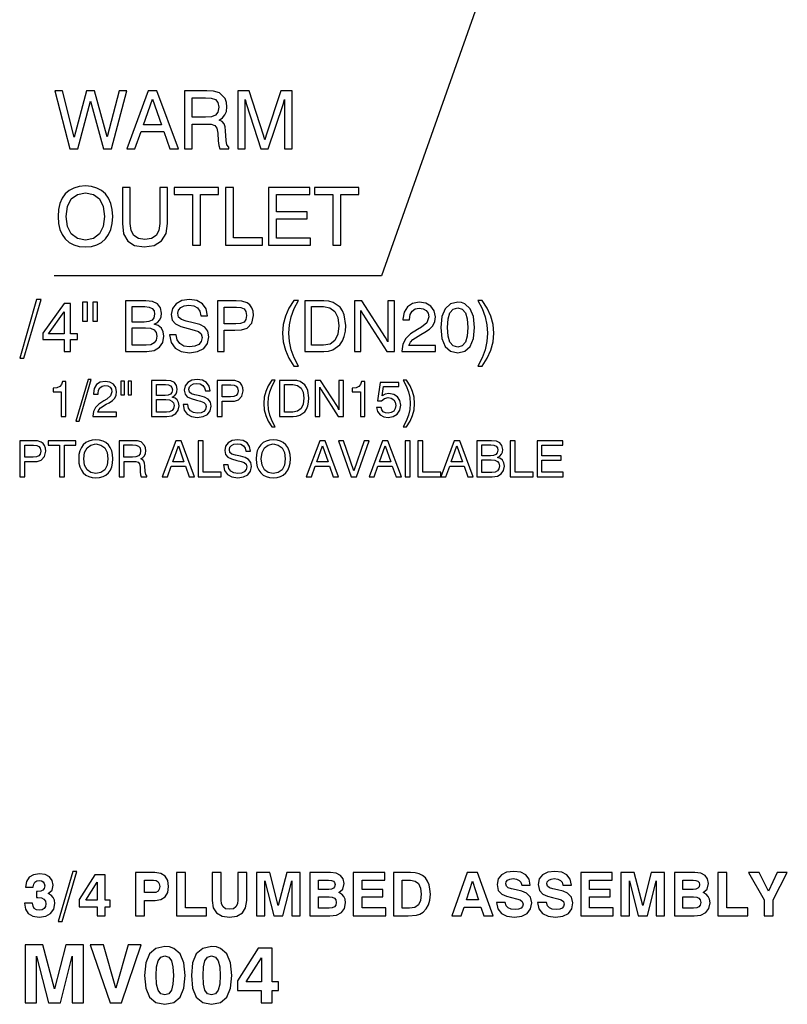
# Model space of a CAD drawing. Extents: x 44 to 285, y 10 to 185.
# Drawn here: x 146 to 199, y 10 to 78 of the extents above; entities that cross this region are included whole.
import ezdxf

# ---------------------------------------------------------------- set-up
doc = ezdxf.new("R2010")
doc.units = 0

msp = doc.modelspace()

# ---------------------------------------------------------------- linework, layer by layer
at = {"color": 7, "lineweight": 25}
msp.add_lwpolyline([(179.067, 82.395), (171.137, 59.972), (148.508, 59.972)], dxfattribs=at)
for points in [[(149.576, 68.755), (150.133, 68.755), (151.006, 72.054), (151.918, 68.755), (152.453, 68.755), (153.515, 72.755), (152.998, 72.755), (152.169, 69.578), (151.295, 72.755), (150.728, 72.755), (149.882, 69.556), (149.064, 72.755), (148.536, 72.755)], [(153.521, 68.755), (154.083, 68.755), (154.511, 69.951), (156.085, 69.951), (156.508, 68.755), (157.098, 68.755), (155.607, 72.755), (155.006, 72.755)], [(154.678, 70.419), (155.306, 72.182), (155.924, 70.419)], [(157.51, 72.755), (157.51, 68.755), (158.049, 68.755), (158.049, 70.469), (158.928, 70.469), (159.351, 70.452), (159.612, 70.368), (159.757, 70.179), (159.818, 69.829), (159.852, 69.306), (159.88, 68.989), (159.957, 68.755), (160.586, 68.755), (160.586, 68.866), (160.453, 69.028), (160.402, 69.334), (160.358, 69.99), (160.319, 70.268), (160.247, 70.485), (160.113, 70.635), (159.902, 70.736), (160.135, 70.886), (160.308, 71.092), (160.414, 71.342), (160.453, 71.648), (160.414, 71.96), (160.319, 72.232), (159.935, 72.616), (159.529, 72.733), (159.062, 72.755)], [(158.044, 72.288), (158.973, 72.288), (159.368, 72.26), (159.657, 72.16), (159.829, 71.965), (159.891, 71.637), (159.829, 71.298), (159.663, 71.081), (159.373, 70.964), (158.973, 70.93), (158.044, 70.93)], [(161.704, 72.165), (161.793, 71.815), (162.8, 68.755), (163.312, 68.755), (164.341, 71.815), (164.436, 72.165), (164.436, 68.755), (164.964, 68.755), (164.964, 72.755), (164.185, 72.755), (163.156, 69.695), (163.067, 69.367), (162.973, 69.695), (161.982, 72.755), (161.204, 72.755), (161.204, 68.755), (161.704, 68.755)], [(148.764, 64.082), (148.792, 63.604), (148.892, 63.186), (149.053, 62.825), (149.27, 62.524), (149.543, 62.285), (149.866, 62.113), (150.238, 62.012), (150.661, 61.973), (151.078, 62.012), (151.451, 62.113), (151.774, 62.285), (152.046, 62.524), (152.263, 62.825), (152.419, 63.186), (152.514, 63.604), (152.553, 64.082), (152.519, 64.555), (152.419, 64.972), (152.258, 65.334), (152.046, 65.634), (151.774, 65.873), (151.451, 66.046), (151.078, 66.151), (150.661, 66.19), (150.238, 66.151), (149.866, 66.046), (149.543, 65.873), (149.27, 65.634), (149.053, 65.334), (148.892, 64.972), (148.792, 64.555)], [(153.215, 63.604), (153.304, 62.886), (153.587, 62.38), (154.055, 62.079), (154.717, 61.973), (155.418, 62.079), (155.93, 62.385), (156.241, 62.891), (156.347, 63.604), (156.347, 66.085), (155.802, 66.085), (155.802, 63.598), (155.735, 63.108), (155.546, 62.769), (155.229, 62.563), (154.778, 62.496), (154.322, 62.563), (154.005, 62.763), (153.816, 63.108), (153.76, 63.598), (153.76, 66.085), (153.215, 66.085)], [(158.066, 62.085), (158.611, 62.085), (158.611, 65.601), (159.874, 65.601), (159.874, 66.085), (156.803, 66.085), (156.803, 65.601), (158.066, 65.601)], [(160.358, 62.085), (162.9, 62.085), (162.9, 62.591), (160.909, 62.591), (160.909, 66.085), (160.358, 66.085)], [(163.334, 62.085), (166.233, 62.085), (166.233, 62.585), (163.874, 62.585), (163.874, 63.926), (166.01, 63.926), (166.01, 64.394), (163.874, 64.394), (163.874, 65.59), (166.188, 65.59), (166.188, 66.085), (163.334, 66.085)], [(167.774, 62.085), (168.319, 62.085), (168.319, 65.601), (169.582, 65.601), (169.582, 66.085), (166.511, 66.085), (166.511, 65.601), (167.774, 65.601)], [(149.326, 64.082), (149.415, 64.772), (149.682, 65.289), (150.105, 65.606), (150.661, 65.718), (151.212, 65.606), (151.635, 65.289), (151.896, 64.772), (151.991, 64.082), (151.896, 63.387), (151.635, 62.869), (151.212, 62.552), (150.661, 62.446), (150.105, 62.552), (149.682, 62.869), (149.415, 63.387)], [(146.113, 54.297), (146.405, 54.297), (147.588, 58.342), (147.286, 58.342)], [(149.184, 54.749), (149.622, 54.749), (149.622, 55.587), (150.104, 55.587), (150.104, 55.976), (149.622, 55.976), (149.622, 58.055), (149.18, 58.055), (147.705, 56.015), (147.705, 55.587), (149.184, 55.587)], [(150.801, 58.162), (150.469, 58.162), (150.469, 56.843), (150.801, 56.843)], [(151.501, 58.162), (151.17, 58.162), (151.17, 56.843), (151.501, 56.843)], [(153.424, 54.749), (154.909, 54.749), (155.406, 54.822), (155.775, 55.037), (156.009, 55.363), (156.092, 55.796), (156.043, 56.108), (155.912, 56.356), (155.702, 56.536), (155.425, 56.638), (155.639, 56.76), (155.8, 56.93), (155.892, 57.14), (155.926, 57.398), (155.853, 57.768), (155.649, 58.035), (155.308, 58.196), (154.836, 58.249), (153.424, 58.249)], [(153.901, 56.779), (153.901, 57.85), (154.773, 57.85), (155.07, 57.816), (155.279, 57.719), (155.406, 57.558), (155.449, 57.329), (155.401, 57.081), (155.269, 56.906), (155.045, 56.809), (154.734, 56.779)], [(156.486, 55.903), (156.593, 55.368), (156.866, 54.978), (157.289, 54.74), (157.859, 54.657), (158.419, 54.74), (158.842, 54.959), (159.11, 55.304), (159.202, 55.762), (159.125, 56.142), (158.915, 56.429), (158.565, 56.609), (158.112, 56.736), (157.635, 56.847), (157.304, 56.959), (157.109, 57.12), (157.051, 57.388), (157.1, 57.612), (157.255, 57.792), (157.494, 57.904), (157.82, 57.948), (158.151, 57.899), (158.404, 57.758), (158.57, 57.529), (158.648, 57.222), (159.1, 57.222), (159.008, 57.69), (158.759, 58.04), (158.37, 58.264), (157.849, 58.342), (157.328, 58.264), (156.934, 58.05), (156.681, 57.724), (156.598, 57.305), (156.671, 56.921), (156.89, 56.658), (157.26, 56.478), (157.771, 56.336), (158.185, 56.229), (158.487, 56.122), (158.667, 55.962), (158.73, 55.708), (158.667, 55.446), (158.497, 55.241), (158.224, 55.115), (157.854, 55.071), (157.479, 55.124), (157.197, 55.295), (157.012, 55.553), (156.944, 55.903)], [(159.791, 54.749), (160.269, 54.749), (160.269, 56.224), (160.989, 56.224), (161.466, 56.244), (161.846, 56.366), (162.177, 56.716), (162.294, 57.237), (162.259, 57.524), (162.177, 57.772), (162.036, 57.972), (161.851, 58.118), (161.49, 58.225), (161.081, 58.249), (159.791, 58.249)], [(165.088, 53.742), (165.394, 53.742), (165.102, 54.306), (164.893, 54.866), (164.766, 55.431), (164.727, 56.01), (164.766, 56.585), (164.893, 57.149), (165.102, 57.714), (165.394, 58.279), (165.088, 58.279), (164.737, 57.733), (164.489, 57.179), (164.338, 56.609), (164.294, 56.01), (164.343, 55.407), (164.489, 54.837), (164.737, 54.287)], [(165.828, 54.749), (167.142, 54.749), (167.478, 54.779), (167.78, 54.866), (168.262, 55.217), (168.437, 55.475), (168.563, 55.781), (168.641, 56.142), (168.67, 56.551), (168.568, 57.276), (168.447, 57.568), (168.281, 57.811), (167.809, 58.137), (167.507, 58.22), (167.161, 58.249), (165.828, 58.249)], [(167.122, 57.845), (167.575, 57.758), (167.906, 57.505), (168.111, 57.091), (168.184, 56.526), (168.116, 55.937), (167.911, 55.514), (167.58, 55.261), (167.122, 55.178), (166.305, 55.178), (166.305, 57.845)], [(169.264, 54.749), (169.717, 54.749), (169.717, 57.587), (169.848, 57.329), (171.518, 54.749), (172.034, 54.749), (172.034, 58.249), (171.581, 58.249), (171.581, 55.411), (171.421, 55.708), (169.785, 58.249), (169.264, 58.249)], [(172.555, 54.749), (174.872, 54.749), (174.872, 55.168), (173.042, 55.168), (173.139, 55.387), (173.31, 55.582), (173.855, 55.932), (174.142, 56.078), (174.463, 56.288), (174.692, 56.531), (174.823, 56.813), (174.872, 57.144), (174.789, 57.553), (174.565, 57.875), (174.21, 58.079), (173.757, 58.152), (173.29, 58.069), (172.935, 57.841), (172.706, 57.471), (172.628, 56.984), (172.628, 56.925), (173.071, 56.925), (173.071, 56.964), (173.115, 57.295), (173.251, 57.539), (173.46, 57.695), (173.738, 57.748), (174.015, 57.704), (174.23, 57.578), (174.361, 57.388), (174.41, 57.149), (174.283, 56.736), (173.913, 56.424), (173.626, 56.268), (173.149, 55.962), (172.813, 55.635), (172.618, 55.251), (172.555, 54.779)], [(175.242, 56.4), (175.315, 55.635), (175.539, 55.09), (175.904, 54.759), (176.41, 54.652), (176.912, 54.759), (177.282, 55.09), (177.506, 55.635), (177.584, 56.4), (177.506, 57.159), (177.282, 57.704), (176.912, 58.035), (176.678, 58.123), (176.41, 58.152), (175.904, 58.04), (175.539, 57.704), (175.315, 57.159)], [(178.114, 53.742), (178.46, 54.287), (178.708, 54.837), (178.854, 55.407), (178.903, 56.01), (178.854, 56.609), (178.708, 57.179), (178.46, 57.733), (178.114, 58.279), (177.807, 58.279), (178.095, 57.714), (178.304, 57.149), (178.431, 56.585), (178.474, 56.01), (178.431, 55.431), (178.304, 54.866), (178.095, 54.306), (177.807, 53.742)], [(148.113, 55.976), (149.184, 57.49), (149.184, 55.976)], [(160.269, 56.648), (160.269, 57.821), (161.101, 57.821), (161.417, 57.787), (161.636, 57.69), (161.768, 57.51), (161.812, 57.237), (161.768, 56.95), (161.632, 56.77), (161.398, 56.672), (161.067, 56.648)], [(175.709, 56.4), (175.748, 56.994), (175.87, 57.417), (176.089, 57.665), (176.41, 57.753), (176.732, 57.665), (176.951, 57.417), (177.072, 56.994), (177.111, 56.4), (177.072, 55.801), (176.951, 55.382), (176.732, 55.129), (176.41, 55.051), (176.089, 55.129), (175.87, 55.382), (175.743, 55.801)], [(153.901, 55.173), (153.901, 56.39), (154.812, 56.39), (155.157, 56.356), (155.406, 56.249), (155.552, 56.064), (155.605, 55.801), (155.556, 55.528), (155.415, 55.334), (155.182, 55.212), (154.865, 55.173)], [(148.993, 50.252), (149.31, 50.252), (149.31, 52.683), (149.073, 52.683), (149.011, 52.471), (148.885, 52.328), (148.694, 52.245), (148.43, 52.217), (148.43, 51.97), (148.993, 51.97)], [(150.008, 49.929), (150.217, 49.929), (151.062, 52.818), (150.846, 52.818)], [(151.166, 50.252), (152.821, 50.252), (152.821, 50.551), (151.514, 50.551), (151.584, 50.708), (151.705, 50.847), (152.095, 51.097), (152.3, 51.201), (152.529, 51.351), (152.693, 51.525), (152.787, 51.726), (152.821, 51.963), (152.762, 52.255), (152.602, 52.484), (152.349, 52.631), (152.025, 52.683), (151.691, 52.624), (151.438, 52.46), (151.274, 52.196), (151.218, 51.848), (151.218, 51.806), (151.535, 51.806), (151.535, 51.834), (151.566, 52.071), (151.664, 52.245), (151.813, 52.356), (152.011, 52.394), (152.209, 52.363), (152.362, 52.272), (152.456, 52.137), (152.491, 51.966), (152.401, 51.671), (152.136, 51.448), (151.931, 51.337), (151.591, 51.118), (151.351, 50.885), (151.212, 50.61), (151.166, 50.273)], [(153.357, 52.69), (153.12, 52.69), (153.12, 51.747), (153.357, 51.747)], [(153.858, 52.69), (153.621, 52.69), (153.621, 51.747), (153.858, 51.747)], [(155.231, 50.252), (156.291, 50.252), (156.646, 50.304), (156.91, 50.457), (157.077, 50.69), (157.136, 51), (157.102, 51.222), (157.008, 51.4), (156.858, 51.528), (156.66, 51.601), (156.813, 51.688), (156.928, 51.81), (156.994, 51.959), (157.018, 52.144), (156.966, 52.408), (156.82, 52.599), (156.577, 52.714), (156.239, 52.752), (155.231, 52.752)], [(155.572, 51.702), (155.572, 52.467), (156.194, 52.467), (156.406, 52.443), (156.556, 52.373), (156.646, 52.258), (156.677, 52.095), (156.643, 51.918), (156.549, 51.793), (156.389, 51.723), (156.166, 51.702)], [(157.418, 51.076), (157.495, 50.694), (157.689, 50.416), (157.992, 50.245), (158.399, 50.186), (158.798, 50.245), (159.101, 50.402), (159.292, 50.649), (159.358, 50.975), (159.303, 51.247), (159.153, 51.452), (158.903, 51.58), (158.579, 51.671), (158.239, 51.751), (158.002, 51.831), (157.863, 51.946), (157.821, 52.137), (157.856, 52.297), (157.967, 52.425), (158.138, 52.505), (158.371, 52.537), (158.607, 52.502), (158.788, 52.401), (158.906, 52.238), (158.962, 52.019), (159.285, 52.019), (159.219, 52.352), (159.042, 52.603), (158.764, 52.763), (158.392, 52.818), (158.02, 52.763), (157.738, 52.61), (157.557, 52.377), (157.498, 52.078), (157.55, 51.803), (157.707, 51.615), (157.971, 51.487), (158.336, 51.386), (158.632, 51.309), (158.847, 51.233), (158.976, 51.118), (159.021, 50.937), (158.976, 50.749), (158.854, 50.603), (158.659, 50.513), (158.395, 50.482), (158.127, 50.52), (157.926, 50.642), (157.794, 50.826), (157.745, 51.076)], [(159.779, 50.252), (160.12, 50.252), (160.12, 51.306), (160.634, 51.306), (160.975, 51.32), (161.246, 51.407), (161.483, 51.657), (161.566, 52.029), (161.542, 52.234), (161.483, 52.411), (161.382, 52.554), (161.25, 52.658), (160.992, 52.735), (160.7, 52.752), (159.779, 52.752)], [(160.12, 51.608), (160.12, 52.446), (160.714, 52.446), (160.94, 52.422), (161.097, 52.352), (161.191, 52.224), (161.222, 52.029), (161.191, 51.824), (161.093, 51.695), (160.926, 51.626), (160.69, 51.608)], [(163.562, 49.532), (163.781, 49.532), (163.572, 49.936), (163.423, 50.336), (163.333, 50.739), (163.305, 51.153), (163.333, 51.563), (163.423, 51.966), (163.572, 52.37), (163.781, 52.773), (163.562, 52.773), (163.312, 52.384), (163.134, 51.987), (163.027, 51.58), (162.995, 51.153), (163.03, 50.722), (163.134, 50.315), (163.312, 49.922)], [(164.091, 50.252), (165.029, 50.252), (165.269, 50.273), (165.485, 50.336), (165.829, 50.586), (165.954, 50.77), (166.045, 50.989), (166.1, 51.247), (166.121, 51.539), (166.048, 52.057), (165.961, 52.265), (165.843, 52.439), (165.506, 52.672), (165.29, 52.731), (165.043, 52.752), (164.091, 52.752)], [(165.015, 52.464), (165.339, 52.401), (165.575, 52.22), (165.721, 51.925), (165.773, 51.521), (165.725, 51.101), (165.579, 50.798), (165.342, 50.617), (165.015, 50.558), (164.431, 50.558), (164.431, 52.464)], [(166.545, 50.252), (166.869, 50.252), (166.869, 52.279), (166.963, 52.095), (168.155, 50.252), (168.524, 50.252), (168.524, 52.752), (168.2, 52.752), (168.2, 50.725), (168.086, 50.937), (166.917, 52.752), (166.545, 52.752)], [(169.678, 50.252), (169.995, 50.252), (169.995, 52.683), (169.758, 52.683), (169.696, 52.471), (169.57, 52.328), (169.379, 52.245), (169.115, 52.217), (169.115, 51.97), (169.678, 51.97)], [(170.791, 50.882), (170.867, 50.593), (171.041, 50.374), (171.291, 50.235), (171.608, 50.183), (171.959, 50.245), (172.23, 50.416), (172.408, 50.687), (172.47, 51.035), (172.411, 51.361), (172.244, 51.612), (171.987, 51.775), (171.65, 51.834), (171.389, 51.793), (171.184, 51.678), (171.281, 52.328), (172.338, 52.328), (172.338, 52.613), (171.052, 52.613), (170.86, 51.334), (171.138, 51.334), (171.34, 51.497), (171.597, 51.556), (171.82, 51.518), (171.987, 51.41), (172.095, 51.24), (172.133, 51.017), (172.091, 50.798), (171.983, 50.628), (171.813, 50.52), (171.594, 50.482), (171.41, 50.506), (171.267, 50.586), (171.163, 50.711), (171.111, 50.882)], [(172.867, 49.532), (173.113, 49.922), (173.291, 50.315), (173.395, 50.722), (173.43, 51.153), (173.395, 51.58), (173.291, 51.987), (173.113, 52.384), (172.867, 52.773), (172.648, 52.773), (172.853, 52.37), (173.002, 51.966), (173.093, 51.563), (173.124, 51.153), (173.093, 50.739), (173.002, 50.336), (172.853, 49.936), (172.648, 49.532)], [(155.572, 50.555), (155.572, 51.424), (156.222, 51.424), (156.469, 51.4), (156.646, 51.323), (156.75, 51.191), (156.789, 51.003), (156.754, 50.809), (156.653, 50.669), (156.486, 50.583), (156.26, 50.555)], [(146.13, 46.083), (146.471, 46.083), (146.471, 47.137), (146.985, 47.137), (147.326, 47.151), (147.597, 47.238), (147.834, 47.488), (147.917, 47.86), (147.893, 48.065), (147.834, 48.242), (147.733, 48.385), (147.601, 48.489), (147.343, 48.566), (147.051, 48.583), (146.13, 48.583)], [(148.873, 46.083), (149.214, 46.083), (149.214, 48.281), (150.003, 48.281), (150.003, 48.583), (148.084, 48.583), (148.084, 48.281), (148.873, 48.281)], [(150.198, 47.332), (150.215, 47.032), (150.278, 46.772), (150.379, 46.546), (150.514, 46.358), (150.685, 46.208), (150.886, 46.101), (151.119, 46.038), (151.384, 46.014), (151.644, 46.038), (151.877, 46.101), (152.079, 46.208), (152.249, 46.358), (152.385, 46.546), (152.482, 46.772), (152.541, 47.032), (152.566, 47.332), (152.545, 47.627), (152.482, 47.888), (152.382, 48.114), (152.249, 48.302), (152.079, 48.451), (151.877, 48.559), (151.644, 48.625), (151.384, 48.649), (151.119, 48.625), (150.886, 48.559), (150.685, 48.451), (150.514, 48.302), (150.379, 48.114), (150.278, 47.888), (150.215, 47.627)], [(150.549, 47.332), (150.605, 47.763), (150.772, 48.086), (151.036, 48.284), (151.384, 48.354), (151.728, 48.284), (151.992, 48.086), (152.156, 47.763), (152.215, 47.332), (152.156, 46.897), (151.992, 46.574), (151.728, 46.375), (151.384, 46.309), (151.036, 46.375), (150.772, 46.574), (150.605, 46.897)], [(152.993, 48.583), (152.993, 46.083), (153.331, 46.083), (153.331, 47.154), (153.88, 47.154), (154.144, 47.144), (154.308, 47.092), (154.398, 46.973), (154.436, 46.754), (154.457, 46.427), (154.475, 46.229), (154.523, 46.083), (154.916, 46.083), (154.916, 46.153), (154.833, 46.254), (154.802, 46.445), (154.774, 46.855), (154.749, 47.029), (154.704, 47.165), (154.621, 47.258), (154.489, 47.321), (154.635, 47.415), (154.742, 47.544), (154.809, 47.7), (154.833, 47.891), (154.809, 48.086), (154.749, 48.256), (154.509, 48.496), (154.256, 48.569), (153.964, 48.583)], [(155.977, 46.083), (156.328, 46.083), (156.596, 46.831), (157.58, 46.831), (157.844, 46.083), (158.213, 46.083), (157.281, 48.583), (156.905, 48.583)], [(158.47, 46.083), (160.059, 46.083), (160.059, 46.4), (158.814, 46.4), (158.814, 48.583), (158.47, 48.583)], [(160.215, 46.907), (160.292, 46.525), (160.487, 46.247), (160.789, 46.076), (161.196, 46.017), (161.596, 46.076), (161.898, 46.233), (162.089, 46.48), (162.156, 46.806), (162.1, 47.078), (161.95, 47.283), (161.7, 47.411), (161.377, 47.502), (161.036, 47.582), (160.799, 47.662), (160.66, 47.777), (160.619, 47.968), (160.653, 48.128), (160.765, 48.256), (160.935, 48.336), (161.168, 48.368), (161.404, 48.333), (161.585, 48.232), (161.704, 48.069), (161.759, 47.85), (162.083, 47.85), (162.016, 48.183), (161.839, 48.434), (161.561, 48.594), (161.189, 48.649), (160.817, 48.594), (160.535, 48.441), (160.354, 48.208), (160.295, 47.909), (160.347, 47.634), (160.504, 47.446), (160.768, 47.318), (161.133, 47.217), (161.429, 47.14), (161.644, 47.064), (161.773, 46.949), (161.818, 46.768), (161.773, 46.58), (161.651, 46.434), (161.457, 46.344), (161.192, 46.313), (160.925, 46.351), (160.723, 46.473), (160.591, 46.657), (160.542, 46.907)], [(162.468, 47.332), (162.486, 47.032), (162.548, 46.772), (162.649, 46.546), (162.785, 46.358), (162.955, 46.208), (163.157, 46.101), (163.39, 46.038), (163.654, 46.014), (163.915, 46.038), (164.148, 46.101), (164.35, 46.208), (164.52, 46.358), (164.656, 46.546), (164.753, 46.772), (164.812, 47.032), (164.836, 47.332), (164.815, 47.627), (164.753, 47.888), (164.652, 48.114), (164.52, 48.302), (164.35, 48.451), (164.148, 48.559), (163.915, 48.625), (163.654, 48.649), (163.39, 48.625), (163.157, 48.559), (162.955, 48.451), (162.785, 48.302), (162.649, 48.114), (162.548, 47.888), (162.486, 47.627)], [(162.82, 47.332), (162.875, 47.763), (163.042, 48.086), (163.306, 48.284), (163.654, 48.354), (163.998, 48.284), (164.263, 48.086), (164.426, 47.763), (164.485, 47.332), (164.426, 46.897), (164.263, 46.574), (163.998, 46.375), (163.654, 46.309), (163.306, 46.375), (163.042, 46.574), (162.875, 46.897)], [(165.939, 46.083), (166.29, 46.083), (166.557, 46.831), (167.541, 46.831), (167.806, 46.083), (168.174, 46.083), (167.242, 48.583), (166.867, 48.583)], [(169.054, 46.083), (169.409, 46.083), (170.288, 48.583), (169.934, 48.583), (169.235, 46.49), (168.515, 48.583), (168.164, 48.583)], [(170.278, 46.083), (170.629, 46.083), (170.897, 46.831), (171.881, 46.831), (172.145, 46.083), (172.514, 46.083), (171.582, 48.583), (171.206, 48.583)], [(172.778, 46.083), (173.119, 46.083), (173.119, 48.583), (172.778, 48.583)], [(173.665, 46.083), (175.254, 46.083), (175.254, 46.4), (174.009, 46.4), (174.009, 48.583), (173.665, 48.583)], [(175.247, 46.083), (175.598, 46.083), (175.866, 46.831), (176.85, 46.831), (177.114, 46.083), (177.482, 46.083), (176.551, 48.583), (176.175, 48.583)], [(177.74, 46.083), (178.8, 46.083), (179.155, 46.135), (179.419, 46.288), (179.586, 46.521), (179.645, 46.831), (179.61, 47.053), (179.516, 47.231), (179.367, 47.359), (179.169, 47.432), (179.322, 47.519), (179.436, 47.641), (179.503, 47.79), (179.527, 47.975), (179.475, 48.239), (179.329, 48.43), (179.085, 48.545), (178.748, 48.583), (177.74, 48.583)], [(180.041, 46.083), (181.63, 46.083), (181.63, 46.4), (180.386, 46.4), (180.386, 48.583), (180.041, 48.583)], [(181.902, 46.083), (183.713, 46.083), (183.713, 46.396), (182.239, 46.396), (182.239, 47.234), (183.574, 47.234), (183.574, 47.526), (182.239, 47.526), (182.239, 48.274), (183.685, 48.274), (183.685, 48.583), (181.902, 48.583)], [(146.471, 47.439), (146.471, 48.277), (147.065, 48.277), (147.291, 48.253), (147.448, 48.183), (147.541, 48.055), (147.573, 47.86), (147.541, 47.655), (147.444, 47.526), (147.277, 47.457), (147.041, 47.439)], [(153.327, 48.291), (153.908, 48.291), (154.155, 48.274), (154.336, 48.211), (154.443, 48.09), (154.482, 47.884), (154.443, 47.672), (154.339, 47.537), (154.158, 47.464), (153.908, 47.443), (153.327, 47.443)], [(156.7, 47.123), (157.093, 48.225), (157.479, 47.123)], [(166.662, 47.123), (167.055, 48.225), (167.441, 47.123)], [(171.001, 47.123), (171.394, 48.225), (171.78, 47.123)], [(175.97, 47.123), (176.363, 48.225), (176.749, 47.123)], [(178.08, 47.533), (178.08, 48.298), (178.703, 48.298), (178.915, 48.274), (179.064, 48.204), (179.155, 48.09), (179.186, 47.926), (179.151, 47.749), (179.057, 47.624), (178.898, 47.554), (178.675, 47.533)], [(178.08, 46.386), (178.08, 47.255), (178.731, 47.255), (178.978, 47.231), (179.155, 47.154), (179.259, 47.022), (179.297, 46.834), (179.263, 46.64), (179.162, 46.5), (178.995, 46.414), (178.769, 46.386)], [(146.447, 16.625), (146.447, 16.612), (146.514, 16.203), (146.71, 15.899), (147.031, 15.719), (147.469, 15.652), (147.916, 15.723), (148.254, 15.907), (148.467, 16.207), (148.542, 16.604), (148.512, 16.825), (148.425, 17.013), (148.283, 17.167), (148.087, 17.284), (148.35, 17.522), (148.437, 17.86), (148.371, 18.181), (148.183, 18.431), (147.882, 18.59), (147.486, 18.648), (147.073, 18.586), (146.768, 18.406), (146.576, 18.114), (146.505, 17.722), (147.056, 17.722), (147.056, 17.747), (147.081, 17.935), (147.161, 18.072), (147.29, 18.156), (147.461, 18.185), (147.62, 18.156), (147.741, 18.085), (147.816, 17.968), (147.845, 17.818), (147.811, 17.639), (147.72, 17.513), (147.565, 17.438), (147.348, 17.417), (147.286, 17.417), (147.286, 17.013), (147.373, 17.017), (147.611, 16.988), (147.786, 16.904), (147.891, 16.766), (147.928, 16.579), (147.895, 16.387), (147.807, 16.245), (147.661, 16.157), (147.469, 16.132), (147.269, 16.161), (147.123, 16.253), (147.035, 16.408), (147.006, 16.625)], [(148.773, 15.348), (149.048, 15.348), (150.062, 18.815), (149.782, 18.815)], [(151.466, 15.736), (152.033, 15.736), (152.033, 16.366), (152.371, 16.366), (152.371, 16.829), (152.033, 16.829), (152.033, 18.569), (151.311, 18.569), (150.235, 16.879), (150.235, 16.366), (151.466, 16.366)], [(154.736, 16.804), (155.495, 16.804), (155.887, 16.867), (156.175, 17.054), (156.35, 17.359), (156.413, 17.772), (156.35, 18.185), (156.171, 18.49), (155.871, 18.673), (155.453, 18.736), (154.118, 18.736), (154.118, 15.736), (154.736, 15.736)], [(156.961, 15.736), (159.043, 15.736), (159.043, 16.291), (157.579, 16.291), (157.579, 18.736), (156.961, 18.736)], [(159.425, 18.744), (159.425, 16.796), (159.504, 16.303), (159.733, 15.945), (160.113, 15.728), (160.63, 15.652), (161.139, 15.728), (161.515, 15.945), (161.744, 16.303), (161.828, 16.796), (161.828, 18.744), (161.21, 18.744), (161.21, 16.862), (161.177, 16.566), (161.073, 16.358), (160.893, 16.232), (160.626, 16.195), (160.359, 16.232), (160.18, 16.358), (160.075, 16.566), (160.046, 16.862), (160.046, 18.744)], [(162.493, 15.736), (163.073, 15.736), (163.073, 18.156), (163.69, 15.736), (164.32, 15.736), (164.93, 18.156), (164.93, 15.736), (165.51, 15.736), (165.51, 18.736), (164.592, 18.736), (164.003, 16.454), (163.407, 18.736), (162.493, 18.736)], [(166.191, 15.736), (167.56, 15.736), (168.027, 15.794), (168.369, 15.978), (168.578, 16.262), (168.653, 16.65), (168.624, 16.887), (168.536, 17.088), (168.39, 17.242), (168.19, 17.359), (168.457, 17.597), (168.549, 17.976), (168.486, 18.298), (168.307, 18.536), (168.015, 18.682), (167.606, 18.736), (166.191, 18.736)], [(169.189, 15.736), (171.442, 15.736), (171.442, 16.291), (169.798, 16.291), (169.798, 17.063), (171.233, 17.063), (171.233, 17.576), (169.798, 17.576), (169.798, 18.214), (171.367, 18.214), (171.367, 18.736), (169.189, 18.736)], [(171.973, 15.736), (172.983, 15.736), (173.555, 15.782), (173.801, 15.861), (174.03, 16.003), (174.235, 16.22), (174.389, 16.499), (174.485, 16.837), (174.519, 17.234), (174.493, 17.588), (174.431, 17.893), (174.327, 18.152), (174.176, 18.365), (173.984, 18.527), (173.751, 18.64), (173.471, 18.711), (173.15, 18.736), (171.973, 18.736)], [(177.071, 18.736), (176.003, 15.736), (176.654, 15.736), (176.85, 16.353), (178.014, 16.353), (178.219, 15.736), (178.865, 15.736), (177.785, 18.736)], [(179.096, 16.662), (179.192, 16.232), (179.438, 15.915), (179.818, 15.723), (180.331, 15.652), (180.845, 15.723), (181.224, 15.911), (181.454, 16.22), (181.537, 16.637), (181.445, 17.034), (181.17, 17.309), (180.853, 17.438), (180.465, 17.543), (180.139, 17.618), (179.914, 17.684), (179.781, 17.785), (179.739, 17.951), (179.768, 18.102), (179.868, 18.218), (180.027, 18.289), (180.244, 18.314), (180.49, 18.285), (180.674, 18.198), (180.79, 18.06), (180.84, 17.868), (181.433, 17.868), (181.345, 18.269), (181.12, 18.569), (180.769, 18.753), (180.298, 18.819), (179.797, 18.757), (179.434, 18.581), (179.213, 18.298), (179.142, 17.914), (179.221, 17.505), (179.468, 17.234), (179.781, 17.096), (180.131, 17.013), (180.486, 16.925), (180.736, 16.842), (180.882, 16.725), (180.932, 16.558), (180.895, 16.391), (180.795, 16.274), (180.623, 16.199), (180.39, 16.178), (180.114, 16.203), (179.91, 16.295), (179.772, 16.445), (179.706, 16.662)], [(181.939, 16.662), (182.035, 16.232), (182.281, 15.915), (182.661, 15.723), (183.174, 15.652), (183.688, 15.723), (184.067, 15.911), (184.297, 16.22), (184.38, 16.637), (184.288, 17.034), (184.013, 17.309), (183.696, 17.438), (183.308, 17.543), (182.982, 17.618), (182.757, 17.684), (182.624, 17.785), (182.582, 17.951), (182.611, 18.102), (182.711, 18.218), (182.87, 18.289), (183.087, 18.314), (183.333, 18.285), (183.517, 18.198), (183.633, 18.06), (183.683, 17.868), (184.276, 17.868), (184.188, 18.269), (183.963, 18.569), (183.613, 18.753), (183.141, 18.819), (182.64, 18.757), (182.277, 18.581), (182.056, 18.298), (181.985, 17.914), (182.065, 17.505), (182.311, 17.234), (182.624, 17.096), (182.974, 17.013), (183.329, 16.925), (183.579, 16.842), (183.725, 16.725), (183.775, 16.558), (183.738, 16.391), (183.638, 16.274), (183.466, 16.199), (183.233, 16.178), (182.957, 16.203), (182.753, 16.295), (182.615, 16.445), (182.549, 16.662)], [(184.92, 15.736), (187.173, 15.736), (187.173, 16.291), (185.529, 16.291), (185.529, 17.063), (186.965, 17.063), (186.965, 17.576), (185.529, 17.576), (185.529, 18.214), (187.098, 18.214), (187.098, 18.736), (184.92, 18.736)], [(187.705, 15.736), (188.285, 15.736), (188.285, 18.156), (188.902, 15.736), (189.532, 15.736), (190.141, 18.156), (190.141, 15.736), (190.721, 15.736), (190.721, 18.736), (189.803, 18.736), (189.215, 16.454), (188.618, 18.736), (187.705, 18.736)], [(191.403, 15.736), (192.772, 15.736), (193.239, 15.794), (193.581, 15.978), (193.79, 16.262), (193.865, 16.65), (193.836, 16.887), (193.748, 17.088), (193.602, 17.242), (193.402, 17.359), (193.669, 17.597), (193.761, 17.976), (193.698, 18.298), (193.519, 18.536), (193.226, 18.682), (192.818, 18.736), (191.403, 18.736)], [(194.4, 15.736), (196.483, 15.736), (196.483, 16.291), (195.018, 16.291), (195.018, 18.736), (194.4, 18.736)], [(198.224, 15.736), (198.224, 16.854), (199.213, 18.736), (198.508, 18.736), (197.915, 17.442), (197.273, 18.736), (196.518, 18.736), (197.607, 16.854), (197.607, 15.736)], [(151.478, 16.817), (150.685, 16.817), (151.478, 18.064)], [(154.736, 17.346), (154.736, 18.214), (155.37, 18.214), (155.558, 18.185), (155.691, 18.102), (155.771, 17.964), (155.8, 17.78), (155.771, 17.58), (155.687, 17.447), (155.541, 17.367), (155.337, 17.346)], [(166.784, 17.576), (166.784, 18.214), (167.485, 18.214), (167.677, 18.198), (167.814, 18.143), (167.898, 18.047), (167.927, 17.901), (167.898, 17.751), (167.819, 17.651), (167.681, 17.593), (167.489, 17.576)], [(172.578, 16.278), (172.578, 18.21), (173.15, 18.21), (173.48, 18.148), (173.709, 17.972), (173.843, 17.668), (173.888, 17.234), (173.838, 16.796), (173.692, 16.499), (173.442, 16.328), (173.075, 16.278)], [(177.43, 18.135), (177.847, 16.858), (177.013, 16.858)], [(191.996, 17.576), (191.996, 18.214), (192.697, 18.214), (192.888, 18.198), (193.026, 18.143), (193.11, 18.047), (193.139, 17.901), (193.11, 17.751), (193.03, 17.651), (192.893, 17.593), (192.701, 17.576)], [(166.784, 16.278), (166.784, 17.063), (167.51, 17.063), (167.731, 17.042), (167.885, 16.971), (167.977, 16.85), (168.01, 16.666), (167.977, 16.487), (167.885, 16.366), (167.731, 16.299), (167.514, 16.278)], [(191.996, 16.278), (191.996, 17.063), (192.722, 17.063), (192.943, 17.042), (193.097, 16.971), (193.189, 16.85), (193.222, 16.666), (193.189, 16.487), (193.097, 16.366), (192.943, 16.299), (192.726, 16.278)], [(146.504, 9.736), (147.277, 9.736), (147.277, 12.963), (148.1, 9.736), (148.94, 9.736), (149.753, 12.963), (149.753, 9.736), (150.526, 9.736), (150.526, 13.736), (149.302, 13.736), (148.517, 10.693), (147.722, 13.736), (146.504, 13.736)], [(152.375, 9.736), (153.165, 9.736), (154.528, 13.736), (153.627, 13.736), (152.759, 10.743), (151.908, 13.736), (150.995, 13.736)], [(154.753, 11.627), (154.836, 10.748), (155.098, 10.125), (155.537, 9.753), (156.155, 9.63), (156.772, 9.753), (157.212, 10.125), (157.473, 10.743), (157.562, 11.622), (157.473, 12.495), (157.206, 13.124), (156.766, 13.497), (156.483, 13.591), (156.155, 13.625), (155.537, 13.497), (155.098, 13.124), (154.836, 12.501)], [(157.987, 11.627), (158.07, 10.748), (158.332, 10.125), (158.771, 9.753), (159.389, 9.63), (160.006, 9.753), (160.446, 10.125), (160.707, 10.743), (160.796, 11.622), (160.707, 12.495), (160.44, 13.124), (160.001, 13.497), (159.717, 13.591), (159.389, 13.625), (158.771, 13.497), (158.332, 13.124), (158.07, 12.501)], [(155.559, 11.627), (155.587, 12.223), (155.693, 12.64), (155.876, 12.89), (156.155, 12.974), (156.427, 12.89), (156.611, 12.64), (156.716, 12.217), (156.755, 11.627), (156.716, 11.027), (156.611, 10.609), (156.427, 10.353), (156.155, 10.276), (155.876, 10.353), (155.693, 10.609), (155.587, 11.027)], [(158.794, 11.627), (158.821, 12.223), (158.927, 12.64), (159.111, 12.89), (159.389, 12.974), (159.662, 12.89), (159.845, 12.64), (159.951, 12.217), (159.99, 11.627), (159.951, 11.027), (159.845, 10.609), (159.662, 10.353), (159.389, 10.276), (159.111, 10.353), (158.927, 10.609), (158.821, 11.027)], [(162.818, 9.736), (163.575, 9.736), (163.575, 10.576), (164.025, 10.576), (164.025, 11.193), (163.575, 11.193), (163.575, 13.513), (162.612, 13.513), (161.177, 11.26), (161.177, 10.576), (162.818, 10.576)], [(162.835, 11.177), (161.778, 11.177), (162.835, 12.84)]]:
    msp.add_lwpolyline(points, close=True, dxfattribs=at)

doc.saveas('drawing.dxf')
